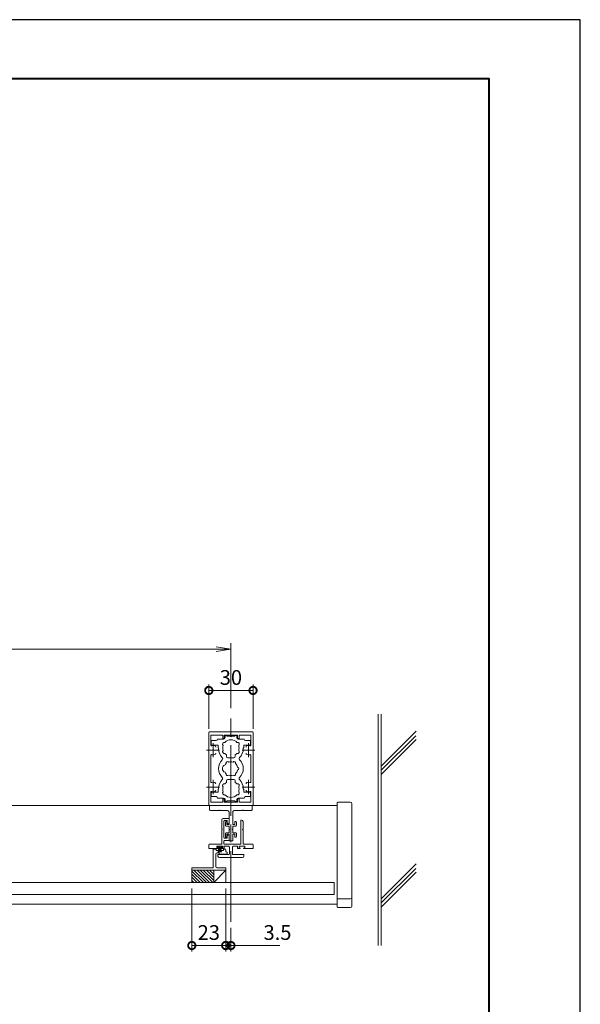
# Model space of a CAD drawing. Units: millimetres. Extents: x 0 to 420, y 0 to 297.
# Drawn here: x 325 to 420, y 130 to 297 of the extents above; entities that cross this region are included whole.
import ezdxf

# ---------------------------------------------------------------- set-up
doc = ezdxf.new("R2010")
doc.units = ezdxf.units.MM
doc.linetypes.add('AM_ISO08W050', pattern=[18, 12, -1.5, 3, -1.5])
doc.linetypes.add('AM_ISO08W050x2', pattern=[9, 6, -0.75, 1.5, -0.75])
for name, color, linetype, lineweight in [('AM_0', 7, 'Continuous', 18), ('AM_1', 14, 'Continuous', 40), ('AM_2', 40, 'Continuous', 9), ('AM_4', 3, 'Continuous', 9), ('AM_5', 3, 'Continuous', 9), ('AM_7', 4, 'AM_ISO08W050', 9), ('AM_8', 1, 'Continuous', 9)]:
    doc.layers.add(name, color=color, linetype=linetype, lineweight=lineweight)
doc.layers.add('AM_VIEWS', color=1, linetype='Continuous', lineweight=25, plot=False)
doc.styles.add('ゴシック', font='msgothic.ttc')
doc.dimstyles.new('VF$0', dxfattribs={"dimtxt": 10, "dimasz": 10, "dimexe": 4, "dimexo": 4, "dimgap": 2.5, "dimtad": 1, "dimdsep": 46, "dimtxsty": 'ゴシック', "dimblk": 'DOTSMALL', "dimcen": 0, "dimclrd": 256, "dimclre": 256, "dimclrt": 2, "dimadec": 0, "dimazin": 2, "dimtp": 0.1, "dimtm": 0.1, "dimtfac": 0.71, "dimtmove": 0, "dimatfit": 3, "dimldrblk": 'OPEN30', "dimfxl": 1, "dimlwd": -1, "dimlwe": -1, "dimarcsym": 0})

# ---------------------------------------------------------------- blocks, each defined once
blk = doc.blocks.new('_Open')
at = {"color": 0, "linetype": 'ByBlock', "lineweight": -2}
for p, q in [((-1, 0.166667), (0, 0)), ((-1, -0.166667), (0, 0)), ((0, 0), (-1, 0))]:
    blk.add_line(p, q, dxfattribs=at)
blk = doc.blocks.new('*D14')
at = {"layer": 'AM_5', "linetype": 'Continuous'}
for p, q in [((248.25, 180.25), (248.25, 191.25)), ((360.75, 180.25), (360.75, 191.25)), ((358.25, 190.25), (250.75, 190.25))]:
    blk.add_line(p, q, dxfattribs=at)
at = {"layer": 'Defpoints', "color": 0}
for p in [(248.25, 190.25), (248.25, 179.25), (360.75, 179.25)]:
    blk.add_point(p, dxfattribs=at)
at = {"layer": 'AM_5', "xscale": 2.5, "yscale": 2.5, "zscale": 2.5, "rotation": 180}
blk.add_blockref('_Open', (248.25, 190.25), dxfattribs=at)
at = {"layer": 'AM_5', "xscale": 2.5, "yscale": 2.5, "zscale": 2.5}
blk.add_blockref('_Open', (360.75, 190.25), dxfattribs=at)
at = {"layer": 'AM_5', "color": 2, "insert": (304.5, 192.13), "char_height": 2.5, "attachment_point": 5, "style": 'ゴシック'}
blk.add_mtext('W', dxfattribs=at)
blk = doc.blocks.new('_Open30')
at = {"color": 0, "linetype": 'ByBlock', "lineweight": -2}
for p, q in [((-1, 0.267949), (0, 0)), ((0, 0), (-1, -0.267949)), ((0, 0), (-1, 0))]:
    blk.add_line(p, q, dxfattribs=at)
blk = doc.blocks.new('_DotSmall')
at = {"color": 0, "linetype": 'ByBlock', "const_width": 0.5}
blk.add_lwpolyline([(-0.0625, 0, 1), (0.0625, 0, 1)], format="xyb", close=True, dxfattribs=at)
blk = doc.blocks.new('*D18')
at = {"layer": 'AM_5', "linetype": 'Continuous'}
for p, q in [((357, 176.72), (357, 184.25)), ((364.5, 176.75), (364.5, 184.25)), ((357, 183.25), (364.5, 183.25))]:
    blk.add_line(p, q, dxfattribs=at)
at = {"layer": 'Defpoints', "color": 0}
for p in [(364.5, 183.25), (357, 175.72), (364.5, 175.75)]:
    blk.add_point(p, dxfattribs=at)
at = {"layer": 'AM_5', "xscale": 2.5, "yscale": 2.5, "zscale": 2.5, "rotation": 180}
blk.add_blockref('_DotSmall', (357, 183.25), dxfattribs=at)
at = {"layer": 'AM_5', "xscale": 2.5, "yscale": 2.5, "zscale": 2.5}
blk.add_blockref('_DotSmall', (364.5, 183.25), dxfattribs=at)
at = {"layer": 'AM_5', "color": 2, "insert": (360.75, 185.13), "char_height": 2.5, "attachment_point": 5, "style": 'ゴシック'}
blk.add_mtext('30', dxfattribs=at)
blk = doc.blocks.new('*D30')
at = {"layer": 'AM_5', "linetype": 'Continuous'}
for p, q in [((359.87, 149.68), (359.87, 139)), ((360.75, 143), (360.75, 139)), ((359.87, 140), (357.37, 140)), ((359.87, 140), (360.75, 140)), ((360.75, 140), (369.04, 140))]:
    blk.add_line(p, q, dxfattribs=at)
at = {"layer": 'Defpoints', "color": 0}
for p in [(359.87, 150.68), (360.75, 144), (360.75, 140)]:
    blk.add_point(p, dxfattribs=at)
at = {"layer": 'AM_5', "xscale": 2.5, "yscale": 2.5, "zscale": 2.5}
blk.add_blockref('_DotSmall', (359.87, 140), dxfattribs=at)
at = {"layer": 'AM_5', "xscale": 2.5, "yscale": 2.5, "zscale": 2.5, "rotation": 180}
blk.add_blockref('_DotSmall', (360.75, 140), dxfattribs=at)
at = {"layer": 'AM_5', "color": 2, "insert": (368.65, 141.88), "char_height": 2.5, "attachment_point": 5, "style": 'ゴシック'}
blk.add_mtext('3.5', dxfattribs=at)
blk = doc.blocks.new('*D31')
at = {"layer": 'AM_5', "linetype": 'Continuous'}
for p, q in [((354.12, 149.67), (354.12, 139)), ((359.87, 149.67), (359.87, 139)), ((354.12, 140), (359.87, 140))]:
    blk.add_line(p, q, dxfattribs=at)
at = {"layer": 'Defpoints', "color": 0}
for p in [(354.12, 150.67), (359.87, 150.67), (359.87, 140)]:
    blk.add_point(p, dxfattribs=at)
at = {"layer": 'AM_5', "xscale": 2.5, "yscale": 2.5, "zscale": 2.5, "rotation": 180}
blk.add_blockref('_DotSmall', (354.12, 140), dxfattribs=at)
at = {"layer": 'AM_5', "xscale": 2.5, "yscale": 2.5, "zscale": 2.5}
blk.add_blockref('_DotSmall', (359.87, 140), dxfattribs=at)
at = {"layer": 'AM_5', "color": 2, "insert": (357, 141.88), "char_height": 2.5, "attachment_point": 5, "style": 'ゴシック'}
blk.add_mtext('23', dxfattribs=at)

msp = doc.modelspace()

# ---------------------------------------------------------------- linework, layer by layer
at = {"layer": 'AM_0'}
for p, q in [((357, 173.2), (357, 176.125)), ((357.125, 176.25), (364.375, 176.25)), ((357.35, 174.0082), (357.35, 175.675)), ((359.375, 175.675), (357.35, 175.675)), ((359.375, 175.675), (359.375, 175.1875)), ((359.625, 175.675), (361.875, 175.675)), ((359.625, 175.675), (359.625, 175.1875)), ((359.75, 175.5875), (359.75, 175.25)), ((359.75, 175.5875), (360.075, 175.5875)), ((360.075, 175.5875), (360.075, 175.475)), ((360.675, 175.475), (360.075, 175.475)), ((360.75, 175.4), (360.675, 175.475)), ((360.75, 175.4), (360.825, 175.475)), ((360.825, 175.475), (361.425, 175.475)), ((361.425, 175.5875), (361.425, 175.475)), ((361.75, 175.5875), (361.425, 175.5875)), ((361.75, 175.5875), (361.75, 175.25)), ((361.875, 175.675), (361.875, 175.1875)), ((362.125, 175.675), (364.15, 175.675)), ((362.125, 175.675), (362.125, 175.1875)), ((364.15, 174.0082), (364.15, 175.675)), ((364.5, 173.2), (364.5, 176.125)), ((357.425, 174.75), (357.425, 174.1249)), ((358.25, 174.75), (357.425, 174.75)), ((358.5625, 173.9999), (357.55, 173.9999)), ((358.5, 175), (359.5, 175)), ((358.5625, 173.5), (358.5625, 173.9999)), ((363, 175), (362, 175)), ((362.9375, 173.9999), (363.95, 173.9999)), ((362.9375, 173.5), (362.9375, 173.9999)), ((363.25, 174.75), (364.075, 174.75)), ((364.075, 174.75), (364.075, 174.1249)), ((357.075, 173.125), (357, 173.2)), ((357.075, 173.125), (357, 173.05)), ((357, 173.05), (357, 166.95)), ((357.35, 172.2418), (357.35, 167.7582)), ((358.65, 173.5), (358.5625, 173.5)), ((358.65, 173.375), (358.65, 173.5)), ((360, 172.0875), (360, 172.3327)), ((361.5, 172.0875), (361.5, 172.3327)), ((362.85, 173.3752), (362.85, 173.5)), ((362.85, 173.5), (362.9375, 173.5)), ((364.15, 172.2418), (364.15, 167.7582)), ((364.425, 173.125), (364.5, 173.2)), ((364.425, 173.125), (364.5, 173.05)), ((364.5, 173.05), (364.5, 166.95)), ((360.25, 171.8375), (361.25, 171.8375)), ((360, 167.9125), (360, 167.6673)), ((360.25, 168.1625), (361.25, 168.1625)), ((361.5, 167.9125), (361.5, 167.6673)), ((357.075, 166.875), (357, 166.95)), ((357.075, 166.875), (357, 166.8)), ((357, 166.8), (357, 163.875)), ((357.35, 165.9918), (357.35, 164.325)), ((357.4249, 165.25), (357.4249, 165.8751)), ((358.5625, 166.0001), (357.5499, 166.0001)), ((358.5625, 166.5), (358.5625, 166.0001)), ((358.65, 166.5), (358.5625, 166.5)), ((358.65, 166.625), (358.65, 166.5)), ((362.85, 166.6248), (362.85, 166.5)), ((362.85, 166.5), (362.9375, 166.5)), ((362.9375, 166.5), (362.9375, 166)), ((362.9375, 166), (363.9499, 166)), ((364.0749, 165.25), (364.0749, 165.875)), ((364.15, 165.9918), (364.15, 164.325)), ((364.425, 166.875), (364.5, 166.95)), ((364.425, 166.875), (364.5, 166.8)), ((364.5, 166.8), (364.5, 163.875)), ((305, 163.75), (360.25, 163.75)), ((357.125, 163.75), (364.375, 163.75)), ((357.125, 163.125), (357.125, 163.75)), ((364.375, 163.75), (357.125, 163.75)), ((359.375, 164.325), (357.35, 164.325)), ((358.25, 165.25), (357.4249, 165.25)), ((358.5, 165), (359.5, 165)), ((359.375, 164.325), (359.375, 164.8125)), ((359.625, 164.325), (359.625, 164.8125)), ((359.625, 164.325), (361.875, 164.325)), ((359.75, 164.4125), (359.75, 164.75)), ((359.75, 164.4125), (360.075, 164.4125)), ((360.675, 164.525), (360.075, 164.525)), ((360.075, 164.4125), (360.075, 164.525)), ((360.75, 164.6), (360.675, 164.525)), ((360.75, 164.6), (360.825, 164.525)), ((360.825, 164.525), (361.425, 164.525)), ((361.25, 163.75), (378.75, 163.75)), ((361.425, 164.4125), (361.425, 164.525)), ((361.75, 164.4125), (361.425, 164.4125)), ((361.75, 164.4125), (361.75, 164.75)), ((361.875, 164.325), (361.875, 164.8125)), ((363, 165), (362, 165)), ((362.125, 164.325), (362.125, 164.8125)), ((362.125, 164.325), (364.15, 164.325)), ((363.25, 165.25), (364.0749, 165.25)), ((364.375, 163.125), (364.375, 163.75)), ((378.75, 164.175), (378.75, 146.575)), ((381, 164.3), (378.875, 164.3)), ((381.25, 146.7), (381.25, 164.05)), ((358.675, 162.875), (357.375, 162.875)), ((360.1875, 162.875), (358.825, 162.875)), ((360.4375, 162.625), (360.4375, 160.5125)), ((361.0625, 160.5125), (361.0625, 162.625)), ((361.3125, 162.875), (362.675, 162.875)), ((362.825, 162.875), (364.125, 162.875)), ((359.1875, 159.7625), (359.1875, 161.3125)), ((360.4375, 161.5625), (359.4375, 161.5625)), ((359.5625, 158.3125), (359.5625, 161.0625)), ((360.1375, 161.1875), (359.6875, 161.1875)), ((359.8125, 160.3875), (359.8125, 160.8875)), ((360.0625, 161.0125), (359.9375, 161.0125)), ((360.0625, 160.5125), (360.0625, 161.0125)), ((360.4375, 160.5125), (360.0625, 160.5125)), ((360.1375, 160.6875), (360.1375, 161.1875)), ((360.3125, 160.6875), (360.1375, 160.6875)), ((360.4375, 161.5625), (360.4375, 160.8125)), ((361.0625, 160.5125), (361.4375, 160.5125)), ((361.4375, 160.5125), (361.4375, 161.0125)), ((361.4375, 161.0125), (361.5625, 161.0125)), ((361.6875, 160.3875), (361.6875, 160.8875)), ((362.4375, 157.2001), (362.4375, 161.2625)), ((362.4375, 161.2625), (362.5625, 161.2625)), ((362.8125, 159.7625), (362.8125, 161.0125)), ((359.1875, 157.2), (359.1875, 159.6125)), ((359.8125, 158.9875), (359.8125, 158.4875)), ((360.4375, 160.2625), (359.9375, 160.2625)), ((360.4375, 159.1125), (359.9375, 159.1125)), ((360.4375, 158.8625), (360.0625, 158.8625)), ((360.0625, 158.8625), (360.0625, 158.3625)), ((360.1375, 158.6875), (360.1375, 158.1875)), ((360.3125, 158.6875), (360.1375, 158.6875)), ((360.4375, 159.7625), (360.4375, 160.2625)), ((360.4375, 159.1125), (360.4375, 159.6125)), ((360.4375, 157.75), (360.4375, 158.8625)), ((361.0625, 159.7625), (361.0625, 160.2625)), ((361.0625, 160.2625), (361.5625, 160.2625)), ((361.0625, 159.1125), (361.0625, 159.6125)), ((361.0625, 159.1125), (361.5625, 159.1125)), ((361.0625, 157.75), (361.0625, 158.8625)), ((361.0625, 158.8625), (361.4375, 158.8625)), ((361.4375, 158.8625), (361.4375, 158.3625)), ((361.6875, 158.9875), (361.6875, 158.4875)), ((362.8125, 157.2001), (362.8125, 159.6125)), ((357, 157.075), (357, 156.425)), ((357.125, 157.2), (359.1875, 157.2)), ((359.5625, 157.2001), (359.5625, 157.6875)), ((362.4375, 157.2001), (359.5625, 157.2001)), ((360.1375, 158.1875), (359.6875, 158.1875)), ((360.4375, 157.8125), (359.6875, 157.8125)), ((360.0625, 158.3625), (359.9375, 158.3625)), ((360.4375, 157.8125), (360.4375, 158.5625)), ((360.4375, 157.75), (361.0625, 157.75)), ((361.4375, 158.3625), (361.5625, 158.3625)), ((364.375, 157.2), (362.8125, 157.2)), ((364.5, 157.075), (364.5, 156.425)), ((358.55, 156.425), (357, 156.425)), ((358.2494, 156.3621), (357.7494, 156.3621)), ((357.7494, 153.1746), (357.7494, 156.3621)), ((358.1744, 153.4246), (358.1744, 155.4871)), ((358.2494, 156.1121), (358.2494, 156.3621)), ((359.4994, 156.1121), (358.2494, 156.1121)), ((358.375, 156.8), (358.375, 156.655)), ((358.4014, 156.6109), (358.5735, 156.5192)), ((358.7494, 155.7371), (358.4244, 155.7371)), ((359.325, 156.8501), (358.425, 156.85)), ((360.375, 155.4251), (358.55, 155.4251)), ((358.55, 155.4251), (358.55, 155.1751)), ((358.7494, 155.7371), (358.7494, 155.6121)), ((360.1244, 155.4871), (358.8744, 155.4871)), ((359.3485, 156.6109), (359.1764, 156.5192)), ((359.5, 156.4251), (359.2, 156.4251)), ((359.375, 156.8001), (359.375, 156.6551)), ((359.4994, 156.3621), (359.4994, 156.1121)), ((359.4994, 156.3621), (359.7494, 156.3621)), ((360.375, 156.8251), (359.625, 156.8251)), ((359.625, 156.8251), (359.625, 156.5501)), ((359.8744, 156.2371), (359.8744, 155.8621)), ((359.9994, 155.8621), (359.8744, 155.8621)), ((360.1244, 155.7371), (360.1244, 155.4871)), ((360.5, 156.7001), (360.5, 155.5501)), ((361, 156.7001), (361, 155.5501)), ((361.125, 156.8251), (361.875, 156.8251)), ((361.125, 155.4251), (362.95, 155.4251)), ((361.875, 156.8251), (361.875, 156.5501)), ((362, 156.4251), (362.3, 156.4251)), ((362.125, 156.8001), (362.125, 156.6551)), ((362.1515, 156.6109), (362.3236, 156.5192)), ((362.175, 156.8501), (363.075, 156.85)), ((363.0986, 156.6109), (362.9265, 156.5192)), ((362.95, 156.425), (364.5, 156.425)), ((362.95, 155.4251), (362.95, 155.1751)), ((363.125, 156.8), (363.125, 156.655)), ((358.8, 154.9251), (362.7, 154.9251)), ((354.1242, 152.8), (354.1239, 150.675)), ((354.1244, 153.1746), (357.7494, 153.1746)), ((354.1244, 153.1746), (354.1244, 152.8)), ((354.1244, 152.8), (359.8744, 152.7996)), ((354.1244, 152.8), (359.8744, 152.7996)), ((357.8744, 152.7999), (357.8741, 150.6749)), ((357.8741, 150.6749), (359.8744, 152.7996)), ((358.4244, 153.1746), (359.8744, 153.1746)), ((359.8744, 152.7996), (359.8741, 150.6746)), ((359.8744, 152.7996), (359.8744, 153.1746)), ((305, 150.675), (378.25, 150.675)), ((378.25, 148.675), (378.25, 150.675)), ((305, 148.675), (378.25, 148.675)), ((305, 147), (378.75, 147)), ((381, 147.925), (378.875, 147.925)), ((378.875, 146.45), (381, 146.45))]:
    msp.add_line(p, q, dxfattribs=at)
for centre, radius, start, end in [((357.125, 176.125), 0.125, 90, 180), ((364.375, 176.125), 0.125, 0, 90), ((357.475, 174.0082), 0.125, 180, 287.295344), ((357.55, 174.1249), 0.125, 180, 270), ((357.75, 173.125), 0.8, 70.067304, 107.295344), ((357.9375, 173.6421), 0.25, 0, 70.067304), ((358.25, 175), 0.25, 270, 359.999118), ((359.635, 174.1438), 0.3, 73.283735, 226.716265), ((360.75, 173.5), 1.3875, 162.147621, 197.852379), ((359.5, 175.1875), 0.125, 180, 0), ((359.5, 175.25), 0.25, 270, 0), ((360.75, 173.5), 1.3875, 42.147621, 137.852379), ((362, 175.25), 0.25, 179.999999, 269.999886), ((361.865, 174.1438), 0.3, 313.283735, 106.716265), ((362, 175.1875), 0.125, 180, 0), ((360.75, 173.5), 1.3875, 342.147932, 17.852379), ((363.25, 175), 0.25, 180.002227, 270), ((363.5625, 173.6421), 0.25, 109.932696, 180), ((363.75, 173.125), 0.8, 72.704656, 109.932696), ((363.95, 174.1249), 0.125, 270, 0), ((364.025, 174.0082), 0.125, 252.704656, 0), ((357.475, 172.2418), 0.125, 72.704656, 180), ((357.75, 173.125), 0.8, 252.704656, 289.932696), ((357.9375, 172.6079), 0.25, 289.932696, 0), ((360.75, 173.375), 2.1, 180, 225.896596), ((359.635, 172.8563), 0.3, 133.283735, 286.716265), ((360.75, 173.5), 1.3875, 222.147621, 237.279511), ((360.25, 172.0875), 0.25, 180, 270), ((361.25, 172.0875), 0.25, 270, 0), ((360.75, 173.5), 1.3875, 302.719911, 317.852379), ((361.865, 172.8563), 0.3, 253.283735, 46.71826), ((360.75, 173.375), 2.1, 314.103402, 0.004178), ((363.5625, 172.6079), 0.25, 180, 250.067304), ((363.75, 173.125), 0.8, 250.067304, 287.295344), ((364.025, 172.2418), 0.125, 0, 107.295344), ((360.75, 170), 2.1, 134.103402, 225.89673), ((359.1145, 171.6875), 0.25, 314.103402, 45.896596), ((359.95, 170), 0.65, 106.128582, 253.871418), ((360.75, 170), 1.1625, 132.175505, 147.511356), ((360.2063, 170.9418), 0.25, 41.268149, 198.731698), ((360.75, 170), 1.1625, 72.175505, 107.824343), ((361.2938, 170.9418), 0.25, 341.268149, 138.731698), ((360.75, 170), 1.1625, 12.175505, 47.824343), ((362.3855, 171.6875), 0.25, 134.103402, 225.896596), ((360.75, 170), 2.1, 314.103272, 45.896596), ((360.75, 170), 1.1625, 212.488644, 227.824495), ((360.2063, 169.0582), 0.25, 161.268302, 318.731851), ((360.75, 170), 1.1625, 252.175657, 287.824343), ((361.2937, 169.0582), 0.25, 221.268149, 18.731698), ((360.75, 170), 1.1625, 312.175505, 347.824343), ((361.8375, 170), 0.25, 281.268149, 78.731698), ((357.475, 167.7582), 0.125, 180, 287.295344), ((357.75, 166.875), 0.8, 70.067304, 107.295344), ((357.9375, 167.3921), 0.25, 0, 70.067304), ((360.75, 166.625), 2.1, 134.103272, 180), ((359.1145, 168.3125), 0.25, 314.103272, 45.89673), ((359.635, 167.1438), 0.3, 73.283735, 226.716265), ((360.75, 166.5), 1.3875, 122.720489, 137.852379), ((360.25, 167.9125), 0.25, 90, 180), ((361.25, 167.9125), 0.25, 0, 90), ((360.75, 166.5), 1.3875, 42.147621, 57.280089), ((361.865, 167.1438), 0.3, 313.28174, 106.716265), ((362.3855, 168.3125), 0.25, 134.103272, 225.89673), ((360.75, 166.625), 2.1, 359.995822, 45.89673), ((363.5625, 167.3921), 0.25, 109.932696, 180), ((363.75, 166.875), 0.8, 72.704656, 109.932696), ((364.025, 167.7582), 0.125, 252.704656, 0), ((357.475, 165.9918), 0.125, 72.704656, 180), ((357.5499, 165.8751), 0.125, 89.998932, 179.998932), ((357.75, 166.875), 0.8, 252.704656, 289.932696), ((357.9375, 166.3579), 0.25, 289.932696, 0), ((359.635, 165.8563), 0.3, 133.283735, 286.716265), ((360.75, 166.5), 1.3875, 162.147621, 197.852379), ((360.75, 166.5), 1.3875, 222.147621, 317.852379), ((361.865, 165.8563), 0.3, 253.283735, 46.716265), ((360.75, 166.5), 1.3875, 342.147621, 17.852068), ((363.5625, 166.3579), 0.25, 180, 250.067304), ((363.75, 166.875), 0.8, 250.067304, 287.295344), ((363.9499, 165.875), 0.125, 359.998932, 89.998932), ((364.025, 165.9918), 0.125, 0, 107.295344), ((357.125, 163.875), 0.125, 180, 270), ((358.25, 165), 0.25, 0.000882, 90), ((359.5, 164.8125), 0.125, 0, 180), ((359.5, 164.75), 0.25, 0, 90), ((362, 164.75), 0.25, 90.000114, 180.000001), ((362, 164.8125), 0.125, 0, 180), ((363.25, 165), 0.25, 90, 179.997773), ((364.375, 163.875), 0.125, 270, 0), ((378.875, 164.175), 0.125, 90, 180), ((381, 164.05), 0.25, 0, 90), ((357.375, 163.125), 0.25, 180, 270.000068), ((358.75, 162.875), 0.075, 359.999074, 180.000926), ((360.1875, 162.625), 0.25, 0, 90.000081), ((361.3125, 162.625), 0.25, 89.999919, 180), ((362.75, 162.875), 0.075, 0.013463, 179.987577), ((364.125, 163.125), 0.25, 269.999932, 0), ((359.4375, 161.3125), 0.25, 90, 180), ((359.6875, 161.0625), 0.125, 90, 180), ((359.9375, 160.8875), 0.125, 90, 180), ((359.9375, 160.3875), 0.125, 180, 270), ((361.5625, 160.8875), 0.125, 0, 90), ((361.5625, 160.3875), 0.125, 270, 0), ((362.5625, 161.0125), 0.25, 0, 90), ((359.1875, 159.6875), 0.075, 270, 90), ((359.9375, 158.9875), 0.125, 90, 180), ((360.3125, 158.5625), 0.125, 0, 90), ((360.4375, 159.6875), 0.075, 269.977634, 90.022366), ((361.0624, 159.6875), 0.075, 89.977634, 270.022366), ((361.5625, 158.9875), 0.125, 0, 90), ((362.8125, 159.6875), 0.075, 90, 270), ((357.125, 157.075), 0.125, 90.000178, 180.00011), ((359.6875, 158.3125), 0.125, 180, 270), ((359.6875, 157.6875), 0.125, 90, 180), ((359.9375, 158.4875), 0.125, 180, 270), ((361.5625, 158.4875), 0.125, 270, 0), ((364.375, 157.075), 0.125, 359.99989, 89.999831), ((358.4244, 155.4871), 0.25, 90, 180), ((358.425, 156.8), 0.05, 90.000166, 180.000169), ((358.425, 156.655), 0.05, 180.000169, 241.927661), ((358.55, 156.475), 0.05, 270.000119, 61.927661), ((358.8744, 155.6121), 0.125, 180, 270), ((359.2, 156.4751), 0.05, 118.072676, 270.000169), ((359.325, 156.8001), 0.05, 0.000159, 90.000166), ((359.325, 156.6551), 0.05, 298.072676, 0.000169), ((359.5, 156.5501), 0.125, 270.000169, 0.000179), ((359.7494, 156.2371), 0.125, 0, 90), ((359.9994, 155.7371), 0.125, 0, 90), ((360.375, 156.7001), 0.125, 0, 90), ((360.375, 155.5501), 0.125, 270, 0), ((361.125, 156.7001), 0.125, 90, 180), ((361.125, 155.5501), 0.125, 180, 270), ((362, 156.5501), 0.125, 179.999821, 269.999831), ((362.175, 156.8001), 0.05, 89.999834, 179.999841), ((362.175, 156.6551), 0.05, 179.999831, 241.927324), ((362.3, 156.4751), 0.05, 269.999831, 61.927324), ((362.95, 156.475), 0.05, 118.072339, 269.99989), ((363.075, 156.8), 0.05, 359.999831, 89.999834), ((363.075, 156.655), 0.05, 298.072339, 359.999831), ((358.8, 155.1751), 0.25, 180, 270), ((362.7, 155.1751), 0.25, 270, 0), ((358.4244, 153.4246), 0.25, 180, 270), ((378.875, 148.05), 0.125, 180, 270), ((381, 148.175), 0.25, 270, 0), ((378.875, 146.575), 0.125, 180, 270), ((381, 146.7), 0.25, 270, 0)]:
    msp.add_arc(centre, radius, start, end, dxfattribs=at)
at = {"layer": 'AM_0', "lineweight": 9}
msp.add_arc((360.3125, 160.8125), 0.125, 270, 0, dxfattribs=at)
at = {"layer": 'AM_1'}
msp.add_lwpolyline([(15.5, 10), (15.5, 287), (404.5, 287), (404.5, 10)], close=True, dxfattribs=at)
at = {"layer": 'AM_2'}
for p, q in [((385.75, 140), (385.75, 179.25)), ((386.25, 140), (386.25, 179.25)), ((386.25, 170.4261), (392.163, 176.3392)), ((386.25, 169.719), (392.1157, 175.5848)), ((386.25, 169.0119), (392.1485, 174.9104)), ((386.25, 147.9261), (392.163, 153.8392)), ((386.25, 147.219), (392.1157, 153.0848)), ((386.25, 146.5119), (392.1485, 152.4104))]:
    msp.add_line(p, q, dxfattribs=at)
at = {"layer": 'AM_4'}
for p, q in [((359.3123, 156.85), (358.4373, 156.8501)), ((358.4373, 156.8501), (358.4373, 156.65)), ((358.6623, 156.65), (358.4373, 156.65)), ((358.5896, 155.8501), (358.6998, 156.4751)), ((358.6623, 156.4751), (358.6623, 156.65)), ((358.7373, 156.4751), (358.6623, 156.4751)), ((358.8061, 156.65), (358.6937, 155.8501)), ((358.7373, 156.4751), (358.7373, 156.65)), ((359.0123, 156.65), (358.7373, 156.65)), ((358.8048, 155.8501), (358.8748, 156.65)), ((358.8748, 155.8501), (358.8748, 156.65)), ((358.9448, 155.8501), (358.8748, 156.65)), ((358.9436, 156.65), (359.056, 155.8501)), ((359.0123, 156.4751), (359.0123, 156.65)), ((359.0873, 156.4751), (359.0123, 156.4751)), ((359.16, 155.8501), (359.0498, 156.4751)), ((359.3123, 156.65), (359.0873, 156.65)), ((359.0873, 156.4751), (359.0873, 156.65)), ((359.3123, 156.85), (359.3123, 156.65))]:
    msp.add_line(p, q, dxfattribs=at)
at = {"layer": 'AM_7'}
msp.add_line((360.75, 144), (360.75, 179.25), dxfattribs=at)
at = {"layer": 'AM_7', "linetype": 'AM_ISO08W050x2'}
for p, q in [((357.75, 174.3235), (357.75, 171.9265)), ((363.75, 174.3235), (363.75, 171.9265)), ((356.637, 173.125), (358.8312, 173.125)), ((362.6369, 173.125), (364.8312, 173.125)), ((357.75, 168.0735), (357.75, 165.6765)), ((363.75, 168.0735), (363.75, 165.6765)), ((356.6369, 166.875), (358.8312, 166.875)), ((362.6369, 166.875), (364.8312, 166.875))]:
    msp.add_line(p, q, dxfattribs=at)
at = {"layer": 'AM_8', "linetype": 'Continuous'}
for p, q in [((354.1243, 152.0986), (355.5474, 150.6753)), ((354.1244, 152.6289), (356.0778, 150.6752)), ((354.4831, 152.8004), (356.6081, 150.6751)), ((355.0135, 152.8003), (357.1385, 150.675)), ((355.5439, 152.8003), (357.6689, 150.675)), ((356.0742, 152.8002), (357.8741, 151.0001)), ((356.6046, 152.8001), (357.8742, 151.5304)), ((357.135, 152.8001), (357.8743, 152.0606)), ((357.6653, 152.8), (357.8744, 152.5909)), ((354.1241, 151.038), (354.4867, 150.6754)), ((354.1242, 151.5683), (355.017, 150.6753))]:
    msp.add_line(p, q, dxfattribs=at)
at = {"layer": 'AM_VIEWS', "linetype": 'Continuous'}
msp.add_lwpolyline([(0, 0), (420, 0), (420, 297), (0, 297), (0, 0)], dxfattribs=at)

# ---------------------------------------------------------------- dimensions: what is measured, and where the dimension line sits
at = {"layer": 'AM_5'}
dim = msp.add_linear_dim(base=(248.25, 190.25), p1=(360.75, 179.25), p2=(248.25, 179.25), text='W', dimstyle='VF$0', override={"dimscale": 0.25, "dimlfac": 4, "dimblk": 'Open'}, dxfattribs=at)
dim.commit()
dim.dimension.update_dxf_attribs({"geometry": '*D14', "text_midpoint": (304.5, 192.1255)})
for base, p1, p2, picture, middle in [((364.5, 183.25), (357, 175.7218), (364.5, 175.75), '*D18', (360.75, 185.1255)), ((359.8741, 140), (354.1239, 150.675), (359.8741, 150.675), '*D31', (356.999, 141.8755)), ((360.75, 140), (359.8741, 150.675), (360.75, 144), '*D30', (368.6471, 141.8755))]:
    dim = msp.add_linear_dim(base=base, p1=p1, p2=p2, dimstyle='VF$0', override={"dimscale": 0.25, "dimdec": 1, "dimlfac": 4}, dxfattribs=at)
    dim.commit()
    dim.dimension.update_dxf_attribs({"geometry": picture, "text_midpoint": middle})

doc.saveas('drawing.dxf')
